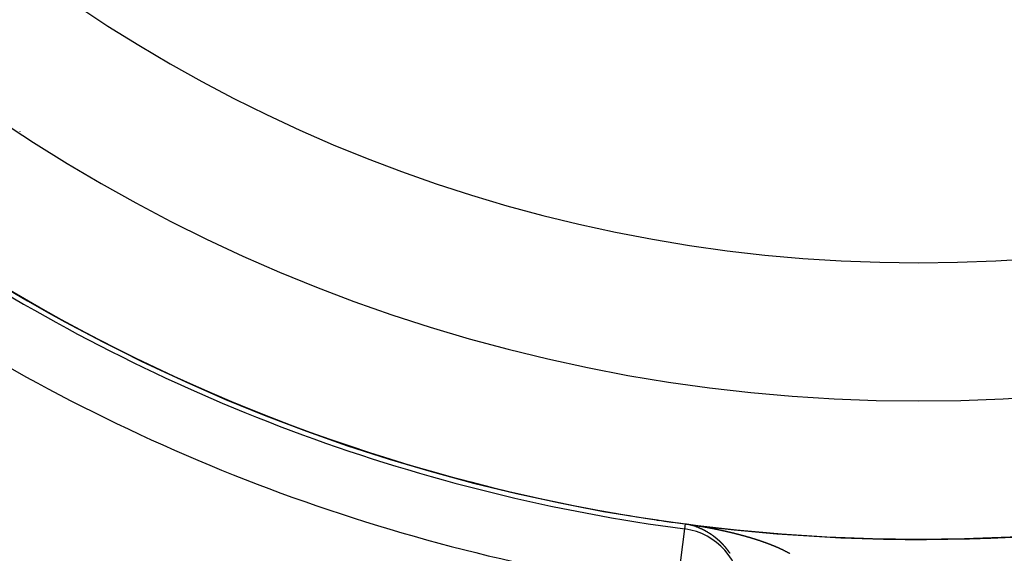
# Model space of a CAD drawing. Units: millimetres. Extents: x -291 to 503, y -310 to 310.
# Drawn here: x 407 to 435, y -22 to -6 of the extents above; entities that cross this region are included whole.
import ezdxf

# ---------------------------------------------------------------- set-up
doc = ezdxf.new("R2010")
doc.units = ezdxf.units.MM
doc.linetypes.add('DASHED', pattern=[9.652, 8.128, -1.524])
doc.layers.add('nevidi', color=4, linetype='DASHED')

msp = doc.modelspace()

# ---------------------------------------------------------------- linework, layer by layer
at = {"color": 2}
for radius, start, end in [(51.503, 32.4422, 32.0335), (51.5, 180, 0), (47.5, 180, 0), (65, 189.08136, 350.91864), (70, 189.04361, 350.95639), (51.505, 243.9089, 243.9831), (51.505, 255.6644, 255.7493), (51.505, 261.5509, 261.627)]:
    msp.add_arc((432.921, 30), radius, start, end, dxfattribs=at)
at = {"layer": 'nevidi', "color": 7, "linetype": 'Continuous'}
for p, q in [((406.921, -9.691), (406.921, -9.696)), ((426.163, -21.205), (426.182, -21.061)), ((425.928, -22.988), (426.163, -21.205)), ((426.457, -21.133), (426.455, -21.133))]:
    msp.add_line(p, q, dxfattribs=at)
for points in [[(426.182, -21.059), (426.19, -21.06), (426.2, -21.061), (426.211, -21.063), (426.22, -21.064), (426.231, -21.065), (426.239, -21.067), (426.25, -21.068), (426.257, -21.069), (426.268, -21.071), (426.274, -21.072), (426.285, -21.073), (426.291, -21.074), (426.302, -21.076), (426.308, -21.077), (426.318, -21.078), (426.324, -21.079), (426.334, -21.081), (426.34, -21.082), (426.348, -21.083), (426.35, -21.083), (426.357, -21.084), (426.366, -21.085), (426.373, -21.086), (426.382, -21.088), (426.389, -21.089), (426.398, -21.09), (426.405, -21.091), (426.414, -21.093), (426.421, -21.094), (426.43, -21.095), (426.436, -21.096), (426.446, -21.098), (426.452, -21.099), (426.461, -21.1), (426.468, -21.101), (426.477, -21.103), (426.484, -21.104), (426.493, -21.106), (426.5, -21.107), (426.509, -21.108), (426.515, -21.109), (426.524, -21.111), (426.531, -21.112), (426.54, -21.113), (426.547, -21.114), (426.556, -21.116), (426.562, -21.117), (426.571, -21.118), (426.578, -21.12), (426.587, -21.121), (426.594, -21.122), (426.603, -21.124), (426.609, -21.125), (426.618, -21.126), (426.625, -21.128), (426.634, -21.129), (426.641, -21.13), (426.65, -21.132), (426.656, -21.133), (426.665, -21.135), (426.672, -21.136), (426.681, -21.137), (426.687, -21.138), (426.696, -21.14), (426.703, -21.141), (426.712, -21.143), (426.718, -21.144), (426.727, -21.146), (426.734, -21.147), (426.743, -21.148), (426.75, -21.15), (426.758, -21.151), (426.765, -21.152), (426.774, -21.154), (426.781, -21.155), (426.789, -21.157), (426.796, -21.158), (426.805, -21.16), (426.811, -21.161), (426.813, -21.161), (426.82, -21.163), (426.827, -21.164), (426.836, -21.165), (426.842, -21.167), (426.851, -21.168), (426.858, -21.17), (426.867, -21.171), (426.873, -21.172), (426.882, -21.174), (426.888, -21.175), (426.897, -21.177), (426.904, -21.178), (426.912, -21.18), (426.919, -21.181), (426.928, -21.183), (426.934, -21.184), (426.943, -21.186), (426.95, -21.187), (426.958, -21.189), (426.965, -21.19), (426.974, -21.192), (426.98, -21.193), (426.989, -21.195), (426.996, -21.196), (427.004, -21.198), (427.011, -21.199), (427.02, -21.201), (427.026, -21.202), (427.035, -21.204), (427.041, -21.205), (427.05, -21.207), (427.057, -21.208), (427.065, -21.21), (427.072, -21.212), (427.08, -21.213), (427.087, -21.215), (427.096, -21.216), (427.102, -21.218), (427.111, -21.22)], [(426.182, -21.059), (426.182, -21.059), (426.182, -21.059), (426.182, -21.059), (426.182, -21.059), (426.182, -21.059), (426.182, -21.059)], [(426.192, -21.062), (426.19, -21.062), (426.19, -21.062), (426.188, -21.061)], [(426.379, -21.108), (426.378, -21.107), (426.377, -21.107), (426.377, -21.107), (426.375, -21.107), (426.374, -21.106), (426.373, -21.106), (426.372, -21.106), (426.371, -21.105), (426.37, -21.105), (426.37, -21.105), (426.368, -21.105), (426.367, -21.104), (426.366, -21.104), (426.365, -21.104), (426.364, -21.103), (426.363, -21.103), (426.362, -21.103), (426.361, -21.102), (426.36, -21.102), (426.358, -21.102), (426.358, -21.102), (426.357, -21.101), (426.356, -21.101), (426.355, -21.101), (426.354, -21.1), (426.353, -21.1), (426.351, -21.1), (426.351, -21.099), (426.35, -21.099), (426.349, -21.099), (426.348, -21.099), (426.347, -21.098), (426.346, -21.098), (426.344, -21.098), (426.344, -21.097), (426.343, -21.097), (426.342, -21.097), (426.34, -21.096), (426.339, -21.096), (426.337, -21.096), (426.336, -21.095), (426.336, -21.095), (426.335, -21.095), (426.333, -21.094), (426.333, -21.094), (426.332, -21.094), (426.33, -21.094), (426.329, -21.093), (426.329, -21.093), (426.327, -21.093), (426.326, -21.092), (426.325, -21.092), (426.325, -21.092), (426.323, -21.092), (426.322, -21.091), (426.321, -21.091), (426.32, -21.091), (426.319, -21.091), (426.318, -21.09), (426.318, -21.09), (426.316, -21.09), (426.315, -21.089), (426.314, -21.089), (426.313, -21.089), (426.312, -21.089), (426.311, -21.088), (426.31, -21.088), (426.309, -21.088), (426.308, -21.088), (426.306, -21.087), (426.305, -21.087), (426.303, -21.086), (426.303, -21.086), (426.302, -21.086), (426.301, -21.086), (426.299, -21.085), (426.299, -21.085), (426.298, -21.085), (426.296, -21.085), (426.295, -21.084), (426.295, -21.084), (426.293, -21.084), (426.292, -21.084), (426.291, -21.083), (426.291, -21.083), (426.289, -21.083), (426.288, -21.083), (426.288, -21.082), (426.286, -21.082), (426.285, -21.082), (426.284, -21.081), (426.283, -21.081), (426.282, -21.081), (426.281, -21.081), (426.28, -21.081), (426.279, -21.08), (426.278, -21.08), (426.276, -21.08), (426.275, -21.079), (426.273, -21.079)], [(426.385, -21.11), (426.384, -21.109), (426.384, -21.109), (426.382, -21.109), (426.381, -21.108)], [(426.424, -21.122), (426.422, -21.121), (426.421, -21.121), (426.42, -21.121), (426.418, -21.12), (426.417, -21.12), (426.417, -21.12), (426.415, -21.119), (426.414, -21.119), (426.414, -21.119), (426.413, -21.118), (426.411, -21.118), (426.41, -21.117), (426.41, -21.117), (426.409, -21.117), (426.407, -21.117), (426.407, -21.116), (426.406, -21.116), (426.404, -21.116), (426.403, -21.115), (426.402, -21.115), (426.402, -21.115), (426.4, -21.114), (426.399, -21.114), (426.399, -21.114), (426.397, -21.113), (426.396, -21.113), (426.395, -21.113)], [(426.428, -21.123), (426.428, -21.123), (426.427, -21.123), (426.425, -21.122)], [(426.447, -21.13), (426.446, -21.129), (426.446, -21.129), (426.444, -21.129), (426.443, -21.128), (426.443, -21.128), (426.442, -21.128), (426.44, -21.127), (426.439, -21.127), (426.439, -21.127), (426.438, -21.126), (426.436, -21.126), (426.436, -21.126), (426.435, -21.126), (426.433, -21.125), (426.432, -21.125), (426.432, -21.124), (426.431, -21.124), (426.429, -21.124)], [(426.469, -21.137), (426.468, -21.137), (426.466, -21.136), (426.465, -21.136), (426.465, -21.136), (426.464, -21.135), (426.462, -21.135), (426.461, -21.135), (426.461, -21.134), (426.46, -21.134)], [(426.479, -21.141), (426.479, -21.141), (426.477, -21.14), (426.476, -21.14), (426.475, -21.14), (426.475, -21.139), (426.473, -21.139)], [(426.529, -21.16), (426.528, -21.159), (426.526, -21.159), (426.525, -21.158), (426.525, -21.158), (426.524, -21.158), (426.522, -21.157), (426.522, -21.157), (426.521, -21.157), (426.52, -21.156), (426.518, -21.156), (426.518, -21.156), (426.517, -21.155), (426.516, -21.155), (426.515, -21.154), (426.514, -21.154), (426.513, -21.154), (426.512, -21.153), (426.511, -21.153), (426.51, -21.153), (426.509, -21.152), (426.508, -21.152), (426.507, -21.151), (426.506, -21.151), (426.505, -21.15), (426.504, -21.15), (426.503, -21.15), (426.502, -21.149), (426.501, -21.149), (426.499, -21.148), (426.498, -21.148), (426.497, -21.147), (426.497, -21.147), (426.495, -21.147), (426.494, -21.146), (426.493, -21.146), (426.492, -21.146), (426.491, -21.145), (426.49, -21.145), (426.489, -21.145), (426.488, -21.144), (426.487, -21.144), (426.486, -21.144), (426.486, -21.143), (426.484, -21.143)], [(426.536, -21.163), (426.536, -21.163), (426.535, -21.162), (426.533, -21.161), (426.532, -21.161), (426.532, -21.161), (426.531, -21.16)], [(426.615, -21.196), (426.614, -21.195), (426.614, -21.195), (426.613, -21.195), (426.611, -21.194), (426.61, -21.194), (426.61, -21.194), (426.609, -21.193), (426.607, -21.192), (426.607, -21.192), (426.606, -21.192), (426.605, -21.191), (426.603, -21.191), (426.603, -21.191), (426.602, -21.19), (426.601, -21.189), (426.6, -21.189), (426.599, -21.189), (426.598, -21.188), (426.597, -21.188), (426.596, -21.188), (426.595, -21.187), (426.594, -21.187), (426.593, -21.186), (426.593, -21.186), (426.591, -21.185), (426.59, -21.185), (426.589, -21.184), (426.589, -21.184), (426.587, -21.184), (426.586, -21.183), (426.586, -21.183), (426.585, -21.183), (426.583, -21.182), (426.582, -21.181), (426.582, -21.181), (426.581, -21.181), (426.579, -21.18), (426.579, -21.18), (426.578, -21.18), (426.576, -21.179), (426.575, -21.179), (426.575, -21.178), (426.574, -21.178), (426.572, -21.177), (426.572, -21.177), (426.571, -21.177), (426.57, -21.176), (426.568, -21.176), (426.568, -21.176), (426.567, -21.175), (426.566, -21.175), (426.565, -21.174), (426.564, -21.174), (426.563, -21.173), (426.562, -21.173), (426.561, -21.173), (426.56, -21.172), (426.559, -21.172), (426.558, -21.171), (426.558, -21.171), (426.556, -21.171), (426.555, -21.17), (426.554, -21.17), (426.554, -21.17), (426.552, -21.169), (426.551, -21.169), (426.551, -21.168), (426.55, -21.168), (426.548, -21.167), (426.547, -21.167), (426.547, -21.167), (426.545, -21.166), (426.544, -21.166), (426.543, -21.166), (426.543, -21.165), (426.541, -21.165), (426.54, -21.164), (426.54, -21.164), (426.539, -21.164), (426.537, -21.163)], [(426.621, -21.199), (426.621, -21.198), (426.619, -21.198), (426.618, -21.197), (426.617, -21.197), (426.617, -21.197)], [(426.712, -21.242), (426.711, -21.242), (426.711, -21.242), (426.709, -21.241), (426.708, -21.24), (426.707, -21.24), (426.707, -21.24), (426.705, -21.239), (426.704, -21.238), (426.704, -21.238), (426.703, -21.238), (426.701, -21.237), (426.701, -21.236), (426.7, -21.236), (426.699, -21.236), (426.698, -21.235), (426.697, -21.235), (426.696, -21.234), (426.695, -21.234), (426.694, -21.233), (426.692, -21.232), (426.691, -21.232), (426.691, -21.232), (426.69, -21.231), (426.688, -21.23), (426.687, -21.23), (426.687, -21.23), (426.686, -21.229), (426.684, -21.228), (426.684, -21.228), (426.683, -21.228), (426.682, -21.227), (426.68, -21.226), (426.68, -21.226), (426.679, -21.226), (426.678, -21.225), (426.677, -21.225), (426.676, -21.225), (426.675, -21.224), (426.674, -21.223), (426.673, -21.223), (426.672, -21.223), (426.671, -21.222), (426.67, -21.221), (426.668, -21.221), (426.667, -21.22), (426.666, -21.219), (426.666, -21.219), (426.665, -21.219), (426.663, -21.218), (426.663, -21.218), (426.662, -21.218), (426.661, -21.217), (426.659, -21.216), (426.659, -21.216), (426.658, -21.216), (426.657, -21.215), (426.656, -21.215), (426.655, -21.214), (426.654, -21.214), (426.653, -21.213), (426.652, -21.213), (426.651, -21.212), (426.65, -21.212), (426.649, -21.211), (426.649, -21.211), (426.647, -21.211), (426.646, -21.21), (426.645, -21.21), (426.645, -21.209), (426.643, -21.209), (426.642, -21.208), (426.641, -21.208), (426.639, -21.207), (426.638, -21.206), (426.638, -21.206), (426.637, -21.206), (426.635, -21.205), (426.635, -21.205), (426.634, -21.204), (426.633, -21.204), (426.631, -21.203), (426.631, -21.203), (426.63, -21.203), (426.629, -21.202), (426.628, -21.202), (426.627, -21.201), (426.626, -21.201), (426.625, -21.2)], [(426.827, -21.306), (426.826, -21.306), (426.825, -21.305), (426.824, -21.304), (426.823, -21.304), (426.822, -21.303), (426.821, -21.303), (426.82, -21.302), (426.82, -21.302), (426.819, -21.301), (426.817, -21.3), (426.816, -21.3), (426.816, -21.3), (426.815, -21.299), (426.813, -21.298), (426.813, -21.298), (426.812, -21.297), (426.811, -21.297), (426.81, -21.296), (426.808, -21.295), (426.807, -21.294), (426.807, -21.294), (426.806, -21.294), (426.804, -21.293), (426.803, -21.292), (426.803, -21.292), (426.802, -21.291), (426.801, -21.291), (426.8, -21.29), (426.799, -21.29), (426.798, -21.289), (426.797, -21.288), (426.796, -21.288), (426.795, -21.288), (426.794, -21.287), (426.793, -21.286), (426.793, -21.286), (426.792, -21.285), (426.79, -21.285), (426.789, -21.284), (426.789, -21.284), (426.788, -21.283), (426.786, -21.282), (426.785, -21.282), (426.784, -21.281), (426.783, -21.28), (426.782, -21.28), (426.781, -21.279), (426.78, -21.279), (426.779, -21.279), (426.779, -21.278), (426.777, -21.277), (426.776, -21.277), (426.776, -21.276), (426.775, -21.276), (426.773, -21.275), (426.773, -21.275), (426.772, -21.274), (426.771, -21.274), (426.769, -21.273), (426.769, -21.273), (426.769, -21.273), (426.768, -21.272), (426.767, -21.272), (426.766, -21.271), (426.766, -21.271), (426.764, -21.27), (426.763, -21.269), (426.762, -21.269), (426.762, -21.269), (426.76, -21.268), (426.759, -21.267), (426.758, -21.267), (426.756, -21.266), (426.755, -21.265), (426.755, -21.265), (426.754, -21.264), (426.753, -21.264), (426.752, -21.264), (426.751, -21.263), (426.75, -21.262), (426.749, -21.262), (426.749, -21.262), (426.747, -21.261), (426.746, -21.26), (426.745, -21.26), (426.745, -21.259), (426.743, -21.259), (426.742, -21.258), (426.742, -21.258), (426.741, -21.257), (426.739, -21.257), (426.739, -21.256), (426.738, -21.256), (426.737, -21.255), (426.736, -21.255), (426.735, -21.254), (426.734, -21.254), (426.733, -21.253), (426.732, -21.253), (426.732, -21.253), (426.73, -21.252), (426.729, -21.251), (426.728, -21.251), (426.728, -21.25), (426.726, -21.25), (426.725, -21.249), (426.725, -21.249), (426.724, -21.248), (426.722, -21.248), (426.721, -21.247), (426.72, -21.246), (426.719, -21.246), (426.718, -21.245), (426.717, -21.245), (426.716, -21.244), (426.715, -21.244), (426.714, -21.243), (426.713, -21.243), (426.712, -21.242)], [(426.92, -21.365), (426.919, -21.365), (426.918, -21.364), (426.917, -21.363), (426.916, -21.363), (426.915, -21.362), (426.914, -21.361), (426.913, -21.361), (426.913, -21.36), (426.912, -21.36), (426.91, -21.359), (426.91, -21.358), (426.909, -21.358), (426.908, -21.357), (426.907, -21.356), (426.905, -21.355), (426.904, -21.355), (426.903, -21.354), (426.903, -21.354), (426.902, -21.353), (426.9, -21.352), (426.9, -21.352), (426.899, -21.351), (426.898, -21.35), (426.897, -21.35), (426.896, -21.349), (426.895, -21.349), (426.894, -21.348), (426.893, -21.348), (426.893, -21.347), (426.891, -21.346), (426.89, -21.345), (426.89, -21.345), (426.889, -21.345), (426.888, -21.344), (426.887, -21.343), (426.886, -21.343), (426.885, -21.342), (426.884, -21.341), (426.883, -21.341), (426.883, -21.341), (426.881, -21.34), (426.88, -21.339), (426.88, -21.339), (426.879, -21.338), (426.877, -21.337), (426.876, -21.337), (426.876, -21.336), (426.875, -21.336), (426.874, -21.335), (426.874, -21.335), (426.872, -21.334), (426.871, -21.333), (426.87, -21.332), (426.869, -21.332), (426.867, -21.331), (426.867, -21.33), (426.866, -21.33), (426.865, -21.329), (426.863, -21.328), (426.863, -21.328), (426.862, -21.328), (426.861, -21.327), (426.86, -21.326), (426.86, -21.326), (426.858, -21.325), (426.857, -21.324), (426.856, -21.324), (426.856, -21.324), (426.855, -21.323), (426.853, -21.322), (426.853, -21.322), (426.852, -21.321), (426.851, -21.32), (426.85, -21.32), (426.849, -21.32), (426.848, -21.319), (426.847, -21.318), (426.846, -21.317), (426.844, -21.317), (426.843, -21.316), (426.843, -21.316), (426.842, -21.315), (426.84, -21.314), (426.84, -21.314), (426.839, -21.313), (426.838, -21.313), (426.837, -21.312), (426.836, -21.312), (426.835, -21.311), (426.834, -21.31), (426.833, -21.31), (426.833, -21.31), (426.831, -21.309), (426.83, -21.308)], [(427.111, -21.22), (427.117, -21.221), (427.126, -21.223), (427.132, -21.224), (427.141, -21.226), (427.148, -21.227), (427.156, -21.229), (427.163, -21.23), (427.171, -21.232), (427.178, -21.234), (427.187, -21.235), (427.193, -21.237), (427.202, -21.239), (427.208, -21.24), (427.217, -21.242), (427.223, -21.243), (427.232, -21.245), (427.238, -21.247), (427.247, -21.248), (427.253, -21.25), (427.256, -21.251), (427.262, -21.252), (427.268, -21.253), (427.277, -21.255), (427.283, -21.257), (427.292, -21.258), (427.298, -21.26), (427.307, -21.262), (427.313, -21.263), (427.322, -21.265), (427.328, -21.266), (427.337, -21.268), (427.343, -21.27), (427.352, -21.272), (427.358, -21.273), (427.367, -21.275), (427.373, -21.277), (427.381, -21.279), (427.388, -21.28), (427.396, -21.282), (427.403, -21.284), (427.411, -21.286), (427.418, -21.287), (427.426, -21.289), (427.433, -21.29), (427.441, -21.292), (427.447, -21.294), (427.456, -21.296), (427.462, -21.297), (427.471, -21.299), (427.477, -21.301), (427.486, -21.303), (427.492, -21.305), (427.5, -21.307), (427.507, -21.308), (427.515, -21.31), (427.521, -21.312), (427.53, -21.314), (427.536, -21.315), (427.545, -21.317), (427.551, -21.319), (427.559, -21.321), (427.566, -21.322), (427.574, -21.325), (427.58, -21.326), (427.589, -21.328), (427.595, -21.33), (427.604, -21.332), (427.61, -21.333), (427.618, -21.335), (427.624, -21.337), (427.633, -21.339), (427.639, -21.341), (427.648, -21.343), (427.654, -21.344), (427.662, -21.347), (427.669, -21.348), (427.677, -21.35), (427.678, -21.351), (427.683, -21.352), (427.691, -21.354), (427.698, -21.356), (427.706, -21.358), (427.712, -21.36), (427.721, -21.362), (427.727, -21.363), (427.735, -21.366), (427.741, -21.367), (427.75, -21.369), (427.756, -21.371), (427.764, -21.373), (427.771, -21.375), (427.779, -21.377), (427.785, -21.379), (427.793, -21.381), (427.8, -21.383), (427.808, -21.385), (427.814, -21.387), (427.822, -21.389), (427.829, -21.391), (427.837, -21.393), (427.843, -21.394), (427.851, -21.397), (427.857, -21.398), (427.866, -21.401), (427.872, -21.402), (427.88, -21.405), (427.886, -21.406), (427.891, -21.408), (427.894, -21.409), (427.9, -21.41), (427.909, -21.413), (427.915, -21.414), (427.923, -21.417), (427.929, -21.419), (427.938, -21.421), (427.944, -21.423), (427.952, -21.425), (427.958, -21.427), (427.966, -21.429)], [(426.942, -21.38), (426.941, -21.379), (426.94, -21.378), (426.939, -21.378), (426.938, -21.378), (426.937, -21.377), (426.936, -21.376), (426.936, -21.376), (426.934, -21.375), (426.933, -21.374), (426.933, -21.374), (426.932, -21.373), (426.931, -21.372), (426.929, -21.371), (426.928, -21.371), (426.927, -21.37), (426.926, -21.369), (426.926, -21.369), (426.924, -21.368), (426.923, -21.367)], [(427.004, -21.425), (427.004, -21.425), (427.003, -21.424), (427.002, -21.423), (427.001, -21.423), (427, -21.422), (426.999, -21.421), (426.998, -21.42), (426.997, -21.419), (426.995, -21.419), (426.994, -21.418), (426.994, -21.418), (426.993, -21.417), (426.992, -21.416), (426.992, -21.416), (426.99, -21.415), (426.989, -21.414), (426.988, -21.413), (426.988, -21.413), (426.987, -21.412), (426.986, -21.411), (426.985, -21.411), (426.984, -21.41), (426.983, -21.409), (426.982, -21.409), (426.981, -21.408), (426.981, -21.408), (426.979, -21.407), (426.979, -21.406), (426.978, -21.406), (426.977, -21.405), (426.976, -21.404), (426.975, -21.404), (426.974, -21.403), (426.973, -21.402), (426.972, -21.401), (426.972, -21.401), (426.971, -21.4), (426.969, -21.4), (426.968, -21.399), (426.968, -21.399), (426.967, -21.398), (426.966, -21.397), (426.966, -21.397), (426.964, -21.396), (426.963, -21.395), (426.962, -21.394), (426.961, -21.393), (426.959, -21.392), (426.959, -21.392), (426.958, -21.392), (426.957, -21.391), (426.956, -21.39), (426.955, -21.39), (426.954, -21.389), (426.953, -21.388), (426.953, -21.388), (426.952, -21.387), (426.951, -21.386), (426.949, -21.385), (426.949, -21.385), (426.948, -21.384), (426.947, -21.384), (426.946, -21.383), (426.946, -21.383), (426.944, -21.382), (426.943, -21.381)], [(427.011, -21.43), (427.01, -21.43), (427.009, -21.429), (427.008, -21.428), (427.007, -21.427), (427.007, -21.427), (427.005, -21.426)], [(427.02, -21.437), (427.019, -21.436), (427.018, -21.435), (427.017, -21.435), (427.016, -21.434), (427.015, -21.433), (427.014, -21.433), (427.014, -21.432), (427.013, -21.432), (427.012, -21.431)], [(427.081, -21.485), (427.08, -21.485), (427.079, -21.484), (427.077, -21.483), (427.077, -21.483), (427.076, -21.482), (427.075, -21.481), (427.074, -21.48), (427.074, -21.48), (427.073, -21.479), (427.071, -21.478), (427.071, -21.477), (427.07, -21.477), (427.069, -21.476), (427.068, -21.475), (427.068, -21.475), (427.067, -21.474), (427.065, -21.473), (427.065, -21.472), (427.064, -21.472), (427.063, -21.471), (427.062, -21.47), (427.061, -21.469), (427.059, -21.468), (427.058, -21.467), (427.058, -21.467), (427.057, -21.466), (427.056, -21.465), (427.055, -21.465), (427.054, -21.464), (427.053, -21.463), (427.052, -21.462), (427.052, -21.462), (427.051, -21.461), (427.05, -21.46), (427.049, -21.46), (427.048, -21.459), (427.047, -21.458), (427.046, -21.457), (427.046, -21.457), (427.045, -21.456), (427.043, -21.455), (427.043, -21.455), (427.042, -21.454), (427.041, -21.453), (427.04, -21.452), (427.039, -21.452), (427.039, -21.451), (427.037, -21.451), (427.036, -21.45), (427.036, -21.45), (427.035, -21.449), (427.034, -21.448), (427.033, -21.447), (427.032, -21.447), (427.031, -21.446), (427.03, -21.445), (427.029, -21.444), (427.028, -21.443), (427.026, -21.442), (427.026, -21.442), (427.025, -21.441), (427.024, -21.44), (427.024, -21.44), (427.023, -21.439), (427.021, -21.438), (427.02, -21.437)], [(427.084, -21.488), (427.083, -21.488), (427.082, -21.487), (427.081, -21.486)], [(427.093, -21.496), (427.092, -21.495), (427.091, -21.494), (427.09, -21.493), (427.09, -21.493), (427.088, -21.492), (427.087, -21.491), (427.087, -21.491)], [(427.133, -21.53), (427.131, -21.529), (427.13, -21.528), (427.129, -21.527), (427.128, -21.526), (427.127, -21.525), (427.127, -21.525), (427.125, -21.524), (427.124, -21.523), (427.124, -21.523), (427.123, -21.522), (427.122, -21.521), (427.121, -21.52), (427.119, -21.518), (427.118, -21.517), (427.118, -21.517), (427.117, -21.516), (427.116, -21.515), (427.115, -21.514), (427.115, -21.514), (427.114, -21.513), (427.112, -21.512), (427.112, -21.512), (427.111, -21.511), (427.11, -21.51), (427.109, -21.509), (427.108, -21.509), (427.108, -21.508), (427.106, -21.507), (427.106, -21.506), (427.105, -21.506), (427.104, -21.505), (427.103, -21.504), (427.102, -21.503), (427.102, -21.503), (427.1, -21.502), (427.099, -21.501), (427.099, -21.501), (427.098, -21.5), (427.097, -21.499), (427.096, -21.498), (427.096, -21.498)], [(427.149, -21.544), (427.148, -21.544), (427.147, -21.543), (427.146, -21.542), (427.145, -21.541), (427.144, -21.541), (427.143, -21.54), (427.142, -21.539), (427.142, -21.538), (427.141, -21.537), (427.14, -21.536), (427.139, -21.536), (427.138, -21.535), (427.137, -21.534), (427.136, -21.533), (427.136, -21.533), (427.135, -21.532)], [(427.173, -21.567), (427.173, -21.566), (427.171, -21.565), (427.17, -21.564), (427.169, -21.564), (427.169, -21.563), (427.168, -21.562), (427.167, -21.561), (427.166, -21.56), (427.164, -21.559), (427.163, -21.558), (427.163, -21.558), (427.162, -21.557), (427.161, -21.556), (427.161, -21.555), (427.16, -21.555), (427.159, -21.553), (427.157, -21.552), (427.156, -21.551), (427.155, -21.55), (427.155, -21.55), (427.154, -21.549), (427.153, -21.548), (427.151, -21.547), (427.151, -21.547), (427.15, -21.546), (427.149, -21.545)], [(427.181, -21.574), (427.18, -21.573), (427.179, -21.572), (427.178, -21.572), (427.177, -21.571), (427.176, -21.57), (427.175, -21.569), (427.175, -21.569), (427.174, -21.568)], [(427.208, -21.601), (427.207, -21.6), (427.206, -21.599), (427.205, -21.598), (427.205, -21.598), (427.204, -21.596), (427.203, -21.595), (427.203, -21.595), (427.202, -21.594), (427.2, -21.593), (427.199, -21.592), (427.198, -21.591), (427.197, -21.59), (427.197, -21.589), (427.196, -21.589), (427.195, -21.587), (427.193, -21.586), (427.193, -21.586), (427.192, -21.585), (427.191, -21.584), (427.191, -21.584), (427.19, -21.583), (427.189, -21.582), (427.188, -21.581), (427.187, -21.581), (427.187, -21.58), (427.185, -21.579), (427.185, -21.578), (427.184, -21.577), (427.183, -21.576), (427.182, -21.575)], [(427.217, -21.609), (427.215, -21.608), (427.214, -21.607), (427.214, -21.607), (427.213, -21.605), (427.212, -21.604), (427.211, -21.604), (427.211, -21.603), (427.21, -21.602)], [(427.301, -21.698), (427.3, -21.697), (427.299, -21.695), (427.297, -21.694), (427.297, -21.694), (427.296, -21.693), (427.295, -21.692), (427.295, -21.691), (427.294, -21.691), (427.293, -21.689), (427.292, -21.688), (427.292, -21.688), (427.291, -21.687), (427.29, -21.686), (427.289, -21.685), (427.289, -21.684), (427.287, -21.683), (427.286, -21.682), (427.286, -21.682), (427.285, -21.681), (427.284, -21.68), (427.284, -21.679), (427.283, -21.678), (427.282, -21.677), (427.281, -21.676), (427.28, -21.675), (427.28, -21.675), (427.279, -21.673), (427.278, -21.673), (427.277, -21.672), (427.276, -21.671), (427.275, -21.67), (427.275, -21.669), (427.274, -21.669), (427.273, -21.667), (427.272, -21.667), (427.272, -21.666), (427.271, -21.665), (427.27, -21.664), (427.269, -21.663), (427.269, -21.663), (427.267, -21.661), (427.267, -21.66), (427.266, -21.66), (427.265, -21.659), (427.264, -21.658), (427.263, -21.657), (427.263, -21.657), (427.262, -21.655), (427.261, -21.654), (427.261, -21.654), (427.26, -21.653), (427.258, -21.652), (427.258, -21.651), (427.257, -21.651), (427.256, -21.65), (427.255, -21.648), (427.254, -21.647), (427.253, -21.646), (427.252, -21.645), (427.252, -21.645), (427.251, -21.644), (427.249, -21.642), (427.249, -21.642), (427.248, -21.641), (427.247, -21.64), (427.246, -21.639), (427.245, -21.638), (427.244, -21.637), (427.244, -21.636), (427.243, -21.635), (427.242, -21.634), (427.24, -21.633), (427.24, -21.633), (427.239, -21.632), (427.238, -21.631), (427.238, -21.63), (427.237, -21.63), (427.236, -21.628), (427.235, -21.627), (427.234, -21.627), (427.234, -21.626), (427.232, -21.625), (427.232, -21.624), (427.231, -21.624), (427.23, -21.623), (427.229, -21.622), (427.229, -21.621), (427.228, -21.62), (427.227, -21.619), (427.226, -21.618), (427.226, -21.618), (427.225, -21.617), (427.223, -21.616), (427.223, -21.615), (427.222, -21.615), (427.221, -21.613), (427.22, -21.613), (427.22, -21.612), (427.219, -21.611), (427.218, -21.61)], [(427.966, -21.429), (427.972, -21.431), (427.98, -21.433), (427.987, -21.435), (427.995, -21.437), (428.001, -21.439), (428.009, -21.441), (428.015, -21.443), (428.023, -21.446), (428.029, -21.447), (428.037, -21.45), (428.043, -21.452), (428.051, -21.454), (428.057, -21.456), (428.065, -21.458), (428.072, -21.46), (428.075, -21.461), (428.08, -21.462), (428.086, -21.464), (428.094, -21.467), (428.1, -21.469), (428.108, -21.471), (428.114, -21.473), (428.122, -21.475), (428.128, -21.477), (428.136, -21.48), (428.142, -21.481), (428.15, -21.484), (428.156, -21.486), (428.164, -21.488), (428.17, -21.49), (428.178, -21.493), (428.184, -21.494), (428.191, -21.497), (428.197, -21.499), (428.205, -21.501), (428.211, -21.503), (428.219, -21.506), (428.225, -21.508), (428.233, -21.51), (428.239, -21.512), (428.247, -21.515), (428.253, -21.516), (428.26, -21.519), (428.266, -21.521), (428.274, -21.523), (428.28, -21.525), (428.288, -21.528), (428.293, -21.53), (428.301, -21.532), (428.307, -21.534), (428.315, -21.537), (428.321, -21.539), (428.328, -21.541), (428.334, -21.543), (428.342, -21.546), (428.348, -21.548), (428.355, -21.551), (428.361, -21.553), (428.369, -21.555), (428.374, -21.557), (428.382, -21.56), (428.388, -21.562), (428.395, -21.564), (428.401, -21.566), (428.409, -21.569), (428.415, -21.571), (428.422, -21.574), (428.428, -21.576), (428.435, -21.578), (428.44, -21.58), (428.441, -21.58), (428.448, -21.583), (428.454, -21.585), (428.462, -21.588), (428.467, -21.59), (428.475, -21.592), (428.48, -21.594), (428.488, -21.597), (428.493, -21.599), (428.501, -21.602), (428.506, -21.604), (428.514, -21.607), (428.519, -21.609), (428.527, -21.611), (428.532, -21.613), (428.54, -21.616), (428.545, -21.618), (428.553, -21.621), (428.558, -21.623), (428.566, -21.626), (428.571, -21.628), (428.578, -21.631), (428.584, -21.633), (428.591, -21.636), (428.597, -21.638), (428.604, -21.64), (428.609, -21.642), (428.617, -21.645), (428.622, -21.647), (428.629, -21.65), (428.635, -21.652), (428.642, -21.655), (428.647, -21.657), (428.655, -21.66), (428.66, -21.662), (428.667, -21.665), (428.673, -21.667), (428.68, -21.67), (428.685, -21.672), (428.692, -21.675), (428.698, -21.677), (428.705, -21.68), (428.71, -21.682), (428.717, -21.685), (428.723, -21.687), (428.73, -21.69), (428.735, -21.693), (428.742, -21.695), (428.747, -21.698)], [(427.306, -21.704), (427.305, -21.703), (427.304, -21.702), (427.303, -21.7)], [(427.334, -21.736), (427.334, -21.736), (427.332, -21.734), (427.331, -21.733), (427.331, -21.732), (427.33, -21.732), (427.329, -21.731), (427.328, -21.73), (427.328, -21.729), (427.327, -21.728), (427.326, -21.727), (427.325, -21.726), (427.325, -21.725), (427.324, -21.724), (427.323, -21.723), (427.323, -21.723), (427.322, -21.722), (427.32, -21.72), (427.32, -21.719), (427.319, -21.719), (427.318, -21.718), (427.317, -21.717), (427.317, -21.717), (427.316, -21.715), (427.315, -21.714), (427.314, -21.713), (427.314, -21.713), (427.313, -21.712), (427.312, -21.71), (427.311, -21.709), (427.31, -21.708), (427.309, -21.707), (427.308, -21.707), (427.307, -21.705), (427.306, -21.704)], [(427.356, -21.762), (427.355, -21.761), (427.354, -21.76), (427.353, -21.759), (427.353, -21.759), (427.352, -21.758), (427.351, -21.756), (427.35, -21.756), (427.35, -21.755), (427.349, -21.754), (427.348, -21.752), (427.347, -21.752), (427.346, -21.751), (427.345, -21.75), (427.345, -21.749), (427.344, -21.748), (427.343, -21.747), (427.342, -21.746), (427.342, -21.745), (427.341, -21.745), (427.34, -21.743), (427.339, -21.743), (427.339, -21.742), (427.338, -21.741), (427.337, -21.739), (427.336, -21.739)], [(427.388, -21.803), (427.388, -21.803), (427.387, -21.801), (427.386, -21.8), (427.385, -21.799), (427.385, -21.799), (427.384, -21.797), (427.383, -21.796), (427.382, -21.795), (427.381, -21.793), (427.38, -21.792), (427.38, -21.792), (427.379, -21.791), (427.377, -21.789), (427.376, -21.788), (427.375, -21.787), (427.374, -21.785), (427.374, -21.785), (427.373, -21.784), (427.372, -21.783), (427.372, -21.782), (427.371, -21.781), (427.37, -21.78), (427.369, -21.779), (427.368, -21.777), (427.367, -21.776), (427.367, -21.776), (427.365, -21.774), (427.364, -21.772), (427.363, -21.771), (427.361, -21.769), (427.361, -21.769), (427.36, -21.768), (427.359, -21.767), (427.358, -21.765)], [(427.451, -21.888), (427.45, -21.887), (427.449, -21.885), (427.448, -21.884), (427.448, -21.884), (427.447, -21.882), (427.446, -21.881), (427.446, -21.881), (427.445, -21.879), (427.444, -21.878), (427.443, -21.876), (427.442, -21.875), (427.441, -21.874), (427.441, -21.873), (427.44, -21.872), (427.439, -21.871), (427.438, -21.869), (427.437, -21.868), (427.436, -21.866), (427.435, -21.866), (427.435, -21.865), (427.434, -21.864), (427.433, -21.862), (427.432, -21.862), (427.432, -21.861), (427.431, -21.859), (427.43, -21.859), (427.43, -21.858), (427.429, -21.857), (427.427, -21.855), (427.427, -21.855), (427.426, -21.854), (427.425, -21.852), (427.425, -21.852), (427.424, -21.851), (427.423, -21.85), (427.422, -21.848), (427.422, -21.848), (427.421, -21.847), (427.42, -21.845), (427.42, -21.845), (427.419, -21.844), (427.418, -21.843), (427.417, -21.841), (427.417, -21.841), (427.416, -21.84), (427.415, -21.838), (427.415, -21.838), (427.414, -21.837), (427.413, -21.836), (427.412, -21.834), (427.412, -21.834), (427.411, -21.833), (427.41, -21.831), (427.409, -21.831), (427.409, -21.83), (427.408, -21.829), (427.407, -21.827), (427.406, -21.827), (427.406, -21.826), (427.405, -21.824), (427.404, -21.824), (427.404, -21.823), (427.403, -21.822), (427.402, -21.82), (427.401, -21.82), (427.401, -21.819), (427.4, -21.818), (427.399, -21.817), (427.398, -21.816), (427.397, -21.815), (427.396, -21.814), (427.396, -21.813), (427.395, -21.812), (427.394, -21.811), (427.393, -21.81), (427.393, -21.809), (427.392, -21.808), (427.391, -21.807), (427.39, -21.806), (427.39, -21.805), (427.389, -21.804)], [(427.466, -21.91), (427.466, -21.91), (427.465, -21.908), (427.464, -21.907), (427.463, -21.906), (427.463, -21.905), (427.462, -21.904), (427.461, -21.902), (427.46, -21.901), (427.459, -21.9), (427.458, -21.898), (427.458, -21.898), (427.457, -21.897), (427.456, -21.895), (427.455, -21.894), (427.454, -21.892), (427.453, -21.891), (427.453, -21.891), (427.452, -21.889), (427.451, -21.888)], [(428.747, -21.698), (428.754, -21.701), (428.76, -21.703), (428.767, -21.706), (428.768, -21.706), (428.772, -21.708), (428.779, -21.711), (428.784, -21.713), (428.791, -21.716), (428.796, -21.718), (428.803, -21.721), (428.809, -21.724), (428.816, -21.727), (428.821, -21.729), (428.828, -21.732), (428.833, -21.734), (428.84, -21.737), (428.845, -21.739), (428.852, -21.742), (428.857, -21.745), (428.864, -21.748), (428.869, -21.75), (428.876, -21.753), (428.881, -21.755), (428.887, -21.758), (428.893, -21.761), (428.899, -21.764), (428.904, -21.766), (428.911, -21.769), (428.916, -21.771), (428.923, -21.775), (428.928, -21.777), (428.935, -21.78), (428.94, -21.782), (428.946, -21.786), (428.951, -21.788), (428.958, -21.791), (428.963, -21.793), (428.97, -21.797), (428.975, -21.799), (428.981, -21.802), (428.986, -21.804), (428.993, -21.808), (428.998, -21.81), (429.004, -21.813), (429.009, -21.816), (429.016, -21.819), (429.021, -21.821), (429.027, -21.824), (429.032, -21.827), (429.038, -21.83), (429.043, -21.833), (429.05, -21.836), (429.054, -21.838), (429.056, -21.839), (429.061, -21.841), (429.066, -21.844), (429.072, -21.847), (429.077, -21.85), (429.083, -21.853), (429.088, -21.855), (429.094, -21.859), (429.099, -21.861), (429.105, -21.864), (429.11, -21.867), (429.116, -21.87), (429.121, -21.873), (429.127, -21.876), (429.132, -21.879), (429.138, -21.882), (429.143, -21.885), (429.149, -21.888), (429.154, -21.89), (429.16, -21.894), (429.164, -21.896), (429.171, -21.9), (429.175, -21.902), (429.181, -21.906), (429.186, -21.908), (429.192, -21.912)]]:
    msp.add_lwpolyline(points, dxfattribs=at)
for centre, radius, start, end in [((432.921, 30), 43.5, 180, 0), ((432.921, 30), 51.502, 237.1424, 258.8235), ((432.921, 30), 51.649, 237.1424, 262.4818), ((432.921, 30), 53.448, 237.1424, 262.4818), ((432.921, 30), 51.502, 258.826, 262.4818), ((425.921, -23.04), 1.851, 0, 82.4818)]:
    msp.add_arc(centre, radius, start, end, dxfattribs=at)

doc.saveas('drawing.dxf')
